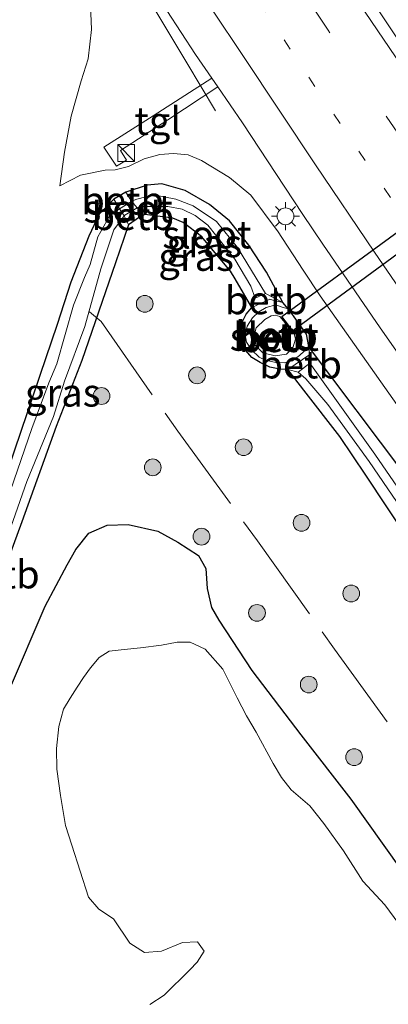
# Model space of a CAD drawing. Units: metres. Extents: x 200000 to 210000, y 374998 to 381253.
# Drawn here: x 206355 to 206387, y 375273 to 375361 of the extents above; entities that cross this region are included whole.
import ezdxf
from ezdxf.enums import TextEntityAlignment as Align

# ---------------------------------------------------------------- set-up
doc = ezdxf.new("R2010")
doc.units = ezdxf.units.M
for name, pattern in [('IE-TERREINAFSCHEIDING', [10, 8, -2]), ('VW-1-3_STREEP', [4, 1, -3]), ('VW-3-9_STREEP', [12, 3, -9])]:
    doc.linetypes.add(name, pattern=pattern)
doc.layers.get('0').update_dxf_attribs({"lineweight": 25})
for name, color, linetype, lineweight in [('B-ME-BV-GELEIDECONSTRUCTIE-GELEIDERAIL-L-B1', 213, 'BV-GELEIDERAIL', 18), ('B-ME-GR-BOOM-S-B1', 93, 'Continuous', 18), ('B-ME-GW-INSTEEKWATERGANG-L-B1', 10, 'Continuous', 25), ('B-ME-GW-KRUINLIJN-L-B1', 93, 'Continuous', 18), ('B-ME-GW-TEENLIJN-L-B1', 93, 'Continuous', 18), ('B-ME-IE-GRASLAND-GV-B6', 93, 'Continuous', 18), ('B-ME-IE-INRICHTINGSELEMENT-S-B1', 253, 'Continuous', 18), ('B-ME-IE-MEUBILAIR_WEGMEUBILAIR-LICHTMAST-S-B1', 8, 'Continuous', 18), ('B-ME-IE-TERREINAFSCHEIDING-RASTERHEKWERK-L-B1', 8, 'IE-TERREINAFSCHEIDING', 18), ('B-ME-KW-DUIKER-GV-B6', 10, 'Continuous', 25), ('B-ME-OB-BEKLEDING-GV-B6', 253, 'Continuous', 18), ('B-ME-OG-WATER-GV-B6', 153, 'Continuous', 18), ('B-ME-VH-VERH_SOORT-BETON-OVERIG-GV-B6', 8, 'IE-TERREINAFSCHEIDING-NATUURLIJK-HOUTWAL', 18), ('B-ME-VH-VERH_SOORT-BITUMEN-GV-B6', 8, 'IE-TERREINAFSCHEIDING-NATUURLIJK-HOUTWAL', 18), ('B-ME-VH-VERH_SOORT-TEGELS-GV-B6', 8, 'Continuous', 18), ('B-ME-VW-MARKERING-13STREEP-045-L-B1', 255, 'VW-1-3_STREEP', 18), ('B-ME-VW-MARKERING-39STREEP-015-L-B1', 255, 'VW-3-9_STREEP', 18), ('B-ME-VW-MARKERING-STREEP-015-L-B1', 7, 'Continuous', 18)]:
    doc.layers.add(name, color=color, linetype=linetype, lineweight=lineweight)
doc.styles.add('NLCS-ISO', font='NLCS-ISO.TTF')
doc.linetypes.add('BV-GELEIDERAIL', pattern='A,10,-3,[108,NLCS.SHX,S=1,R=0,X=0,Y=0],-3', length=16)
doc.linetypes.add('IE-TERREINAFSCHEIDING-NATUURLIJK-HOUTWAL', pattern='A,7,-1.5,[67,NLCS.SHX,S=0.75,R=45,X=0,Y=0],-1.5,7,-1.5,[70,NLCS.SHX,S=0.75,R=0,X=0,Y=0],-1.5', length=20)

# ---------------------------------------------------------------- blocks, each defined once
blk = doc.blocks.new('kast')
blk.add_line((-0.75, -0.75), (0.75, 0.75))
blk.add_lwpolyline([(-0.75, 0.75), (0.75, 0.75), (0.75, -0.75), (-0.75, -0.75)], close=True)
blk = doc.blocks.new('boom')
blk.add_hatch(color=256).paths.add_polyline_path([(-0.75, 0, 1), (0.75, 0, 1)])
blk.add_circle((0, 0), 0.75)
blk = doc.blocks.new('lantaarnpaal')
for p, q in [((-0.884, 0.884), (-0.53, 0.53)), ((0, 0.75), (0, 1.25)), ((0.53, 0.53), (0.884, 0.884)), ((-0.75, 0), (-1.25, 0)), ((0.75, 0), (1.25, 0)), ((-0.53, -0.53), (-0.884, -0.884)), ((0, -0.75), (0, -1.25)), ((0.53, -0.53), (0.884, -0.884))]:
    blk.add_line(p, q)
blk.add_circle((0, 0), 0.75)

msp = doc.modelspace()

# ---------------------------------------------------------------- linework, layer by layer
at = {"layer": 'B-ME-BV-GELEIDECONSTRUCTIE-GELEIDERAIL-L-B1'}
msp.add_polyline3d([(206372.022, 375353.363, 19.839), (206369.454, 375357.641, 20.108), (206365.695, 375363.943, 20.398), (206362.966, 375368.144, 20.452), (206359.44, 375373.653, 20.505), (206354.492, 375381.243, 20.441), (206338.566, 375408.174, 20.43), (206334.269, 375415.597, 20.43), (206328.747, 375425.444, 20.43), (206324.057, 375434.074, 20.538), (206319.539, 375442.483, 20.538), (206315.609, 375450.096, 20.495), (206310.742, 375459.572, 20.538), (206306.847, 375467.276, 20.505), (206301.937, 375477.492, 20.516), (206301.592, 375478.214, 20.512)], dxfattribs=at)
at = {"layer": 'B-ME-GW-INSTEEKWATERGANG-L-B1'}
for p, q in [((206375.278, 375335.769, 17.963), (206373.769, 375338.322, 18.039)), ((206378.513, 375335.636, 18.016), (206378.046, 375336.199, 18.016)), ((206359.537, 375314.124, 17.844), (206360.699, 375315.571, 17.844))]:
    msp.add_line(p, q, dxfattribs=at)
for points in [[(206378.046, 375336.199, 18.016), (206376.576, 375338.922, 18.097), (206374.989, 375341.34, 18.203), (206373.274, 375343.502, 18.196), (206371.492, 375344.985, 18.203), (206369.296, 375346.232, 18.207), (206367.21, 375346.809, 18.253), (206365.901, 375346.699, 18.267), (206363.989, 375346.071, 18.253), (206362.918, 375345.436, 18.317)], [(206362.918, 375345.436, 18.317), (206361.601, 375344.096, 18.317), (206360.689, 375342.147, 18.317), (206359.09, 375338.013, 18.313), (206357.856, 375334.233, 18.302), (206356.317, 375329.676, 18.309), (206352.878, 375319.568, 18.27), (206349.074, 375309.233, 18.256), (206345.271, 375298.131, 18.164), (206341.263, 375286.526, 18.136), (206336.744, 375274.282, 18.157), (206332.93, 375264.124, 18.214), (206328.696, 375252.5, 18.231), (206324.245, 375240.423, 18.235), (206320.55, 375229.803, 18.302), (206316.315, 375218.306, 18.316), (206312.238, 375207.046, 18.313)], [(206373.769, 375338.322, 18.039), (206373.362, 375339.01, 18.059), (206370.769, 375342.124, 18.102), (206369.117, 375343.349, 18.167), (206368.21, 375343.745, 18.221), (206365.696, 375344.068, 18.102), (206365.423, 375343.937, 18.078)], [(206365.423, 375343.937, 18.078), (206365.216, 375343.838, 18.059), (206364.235, 375343.168, 18.102)], [(206364.235, 375343.168, 18.102), (206363.067, 375339.742, 18.242), (206360.075, 375331.012, 18.145), (206357.759, 375325.107, 18.027), (206354.679, 375316.589, 18.038), (206353.132, 375312.353, 18.011)], [(206378.487, 375330.224, 17.955), (206377.787, 375330.244, 17.955), (206376.874, 375330.422, 17.955), (206376.003, 375330.84, 17.955), (206375.262, 375331.287, 17.955), (206374.537, 375332.147, 17.945), (206374.142, 375332.999, 17.912), (206374.222, 375333.795, 17.912), (206374.416, 375334.452, 17.923), (206374.749, 375335.154, 17.923), (206375.278, 375335.769, 17.963)], [(206378.513, 375335.636, 18.016), (206380.123, 375333.368, 18.016), (206380.342, 375332.272, 18.016), (206380.349, 375332.204, 18.01)], [(206437.917, 375246.398, 18.14), (206437.23, 375247.67, 18.244), (206435.887, 375249.981, 18.249), (206433.875, 375253.362, 18.226), (206430.228, 375258.513, 18.233), (206426.413, 375264.243, 18.219), (206421.849, 375271.281, 18.268), (206417.049, 375278.476, 18.158), (206412.366, 375285.721, 18.162), (206406.935, 375293.761, 18.155), (206401.601, 375301.949, 18.148), (206397.895, 375307.778, 18.194), (206392.098, 375316.487, 18.204), (206388.944, 375320.841, 18.261), (206380.342, 375332.272, 18.016)], [(206434.763, 375246.053, 18.131), (206430.823, 375252.261, 18.092), (206426.978, 375257.972, 18.102), (206419.794, 375269.028, 18.113), (206414.53, 375276.751, 18.07), (206408.276, 375285.971, 18.049), (206402.648, 375294.772, 18.059), (206396.598, 375304.419, 18.049), (206391.21, 375312.087, 18.07), (206385.475, 375320.755, 18.059), (206383.154, 375324.23, 18.006), (206379.937, 375328.363, 18.016), (206379.129, 375329.409, 17.995), (206378.487, 375330.224, 17.955)], [(206360.699, 375315.571, 17.844), (206362.321, 375316.303, 17.78), (206364.22, 375316.347, 17.737), (206366.849, 375315.751, 17.64), (206368.652, 375314.764, 17.629), (206370.486, 375313.58, 17.651), (206371.155, 375312.421, 17.715), (206371.269, 375310.633, 17.823), (206371.648, 375308.946, 17.834), (206372.326, 375307.79, 17.81)], [(206350.243, 375283.845, 17.869), (206350.134, 375285.732, 17.801), (206350.15, 375288.64, 17.78), (206350.87, 375291.993, 17.748), (206352.378, 375296.763, 17.737), (206353.581, 375301.614, 17.672), (206356.796, 375309.044, 17.705), (206358.761, 375312.744, 17.844), (206359.537, 375314.124, 17.844)], [(206372.326, 375307.79, 17.81), (206375.278, 375303.303, 17.866), (206379.651, 375297.548, 17.844), (206384.133, 375291.79, 17.866), (206390.026, 375283.512, 17.844), (206393.772, 375279.089, 17.801), (206397.614, 375273.937, 17.834), (206402.4, 375267.675, 17.844), (206408.116, 375260.734, 17.823), (206411.891, 375255.759, 17.844), (206416.918, 375248.787, 17.855), (206420.787, 375243.15, 17.834), (206423.574, 375238.689, 17.78), (206425.925, 375235.685, 17.705), (206427.49, 375234.604, 17.651), (206429.053, 375233.591, 17.533)]]:
    msp.add_polyline3d(points, dxfattribs=at)
at = {"layer": 'B-ME-GW-KRUINLIJN-L-B1'}
msp.add_line((206377.561, 375342.612, 19.843), (206379.872, 375339.1, 19.772), dxfattribs=at)
for points in [[(206358.099, 375346.632, 20.145), (206359.93, 375347.588, 19.941), (206362.159, 375348.047, 19.833), (206363.04, 375348.068, 19.79), (206364.229, 375348.361, 19.758), (206365.653, 375349.063, 19.769), (206367.054, 375349.445, 19.801), (206368.263, 375349.525, 19.844), (206369.571, 375349.41, 19.822), (206370.762, 375348.9, 19.812), (206373.282, 375347.392, 19.801), (206375.167, 375345.797, 19.812), (206377.537, 375342.647, 19.844), (206377.561, 375342.612, 19.843)], [(206379.872, 375339.1, 19.772), (206381.385, 375336.801, 19.726), (206388.256, 375327.079, 19.758), (206395.418, 375316.972, 19.769), (206400.264, 375309.714, 19.844), (206406.655, 375300.252, 19.736), (206414.836, 375287.851, 19.747), (206422.086, 375276.865, 19.79), (206427.191, 375269.115, 19.913)]]:
    msp.add_polyline3d(points, dxfattribs=at)
at = {"layer": 'B-ME-GW-TEENLIJN-L-B1'}
msp.add_polyline3d([(206357.347, 375371.99, 19.715), (206359.038, 375368.892, 19.812), (206360.012, 375366.492, 19.844), (206360.816, 375363.577, 20.102), (206360.921, 375360.615, 20.145), (206360.622, 375357.998, 20.252), (206360.016, 375356.021, 20.306), (206359.097, 375352.883, 20.317), (206358.524, 375349.659, 20.188), (206358.099, 375346.632, 20.145)], dxfattribs=at)
at = {"layer": 'B-ME-IE-GRASLAND-GV-B6'}
for points in [[(206360.816, 375363.577, 20.102), (206360.921, 375360.615, 20.145), (206360.622, 375357.998, 20.252), (206360.016, 375356.021, 20.306), (206359.097, 375352.883, 20.317), (206358.524, 375349.659, 20.188), (206358.099, 375346.632, 20.145)], [(206388.256, 375327.079, 19.758), (206381.385, 375336.801, 19.726), (206379.872, 375339.1, 19.772), (206377.561, 375342.612, 19.843), (206377.537, 375342.647, 19.844), (206375.167, 375345.797, 19.812), (206373.282, 375347.392, 19.801), (206370.762, 375348.9, 19.812), (206369.571, 375349.41, 19.822), (206368.263, 375349.525, 19.844), (206367.054, 375349.445, 19.801), (206365.653, 375349.063, 19.769), (206364.229, 375348.361, 19.758), (206363.04, 375348.068, 19.79), (206362.159, 375348.047, 19.833), (206359.93, 375347.588, 19.941), (206358.099, 375346.632, 20.145), (206358.524, 375349.659, 20.188), (206359.097, 375352.883, 20.317), (206360.016, 375356.021, 20.306), (206360.622, 375357.998, 20.252), (206360.921, 375360.615, 20.145), (206360.816, 375363.577, 20.102)], [(206366.388, 375364.315, 19.764), (206370.227, 375358.385, 19.775), (206371.689, 375356.259, 19.775)], [(206371.689, 375356.259, 19.775), (206366.445, 375352.891, 19.85), (206362.026, 375350.099, 19.84), (206363.172, 375348.393, 19.818), (206364.047, 375348.93, 19.775), (206363.51, 375349.805, 19.829), (206367.747, 375352.555, 19.818), (206372.215, 375355.494, 19.775), (206374.436, 375352.266, 19.775), (206378.234, 375346.518, 19.797), (206379.846, 375344.093, 19.786), (206381.609, 375341.439, 19.775), (206386.743, 375333.931, 19.775), (206390.808, 375328.148, 19.775)], [(206358.099, 375346.632, 20.145), (206359.93, 375347.588, 19.941), (206362.159, 375348.047, 19.833), (206363.04, 375348.068, 19.79), (206364.229, 375348.361, 19.758), (206365.653, 375349.063, 19.769), (206367.054, 375349.445, 19.801), (206368.263, 375349.525, 19.844), (206369.571, 375349.41, 19.822), (206370.762, 375348.9, 19.812), (206373.282, 375347.392, 19.801), (206375.167, 375345.797, 19.812), (206377.537, 375342.647, 19.844), (206377.561, 375342.612, 19.843), (206379.872, 375339.1, 19.772), (206381.385, 375336.801, 19.726), (206388.256, 375327.079, 19.758)], [(206388.944, 375320.841, 18.261), (206380.342, 375332.272, 18.016), (206380.123, 375333.368, 18.016), (206378.513, 375335.636, 18.016), (206378.046, 375336.199, 18.016), (206376.576, 375338.922, 18.097), (206374.989, 375341.34, 18.203), (206373.274, 375343.502, 18.196), (206371.492, 375344.985, 18.203), (206369.296, 375346.232, 18.207), (206367.21, 375346.809, 18.253), (206365.901, 375346.699, 18.267), (206363.989, 375346.071, 18.253), (206362.918, 375345.436, 18.317), (206361.601, 375344.096, 18.317), (206360.689, 375342.147, 18.317), (206359.09, 375338.013, 18.313), (206357.856, 375334.233, 18.302), (206356.317, 375329.676, 18.309), (206352.878, 375319.568, 18.27)], [(206378.046, 375336.199, 18.016), (206376.497, 375337.024, 17.608), (206373.995, 375341.127, 17.619), (206372.098, 375343.442, 17.619), (206370.025, 375344.845, 17.619), (206368.461, 375345.435, 17.619), (206366.488, 375345.838, 17.662), (206364.994, 375345.449, 17.694), (206364.51, 375345.261, 17.673), (206363.989, 375346.071, 18.253), (206365.901, 375346.699, 18.267), (206367.21, 375346.809, 18.253), (206369.296, 375346.232, 18.207), (206371.492, 375344.985, 18.203), (206373.274, 375343.502, 18.196), (206374.989, 375341.34, 18.203), (206376.576, 375338.922, 18.097), (206378.046, 375336.199, 18.016)], [(206312.238, 375207.046, 18.313), (206316.315, 375218.306, 18.316), (206320.55, 375229.803, 18.302), (206324.245, 375240.423, 18.235), (206328.696, 375252.5, 18.231), (206332.93, 375264.124, 18.214), (206336.744, 375274.282, 18.157), (206341.263, 375286.526, 18.136), (206345.271, 375298.131, 18.164), (206349.074, 375309.233, 18.256), (206352.878, 375319.568, 18.27), (206356.317, 375329.676, 18.309), (206357.856, 375334.233, 18.302), (206359.09, 375338.013, 18.313), (206360.689, 375342.147, 18.317), (206361.601, 375344.096, 18.317), (206362.918, 375345.436, 18.317), (206363.424, 375344.581, 17.672)], [(206363.424, 375344.581, 17.672), (206363.417, 375344.577, 17.672), (206362.554, 375343.988, 17.672), (206361.497, 375342.073, 17.672), (206360.808, 375339.614, 17.672), (206360.308, 375338.439, 17.672), (206359.321, 375335.967, 17.662), (206357.825, 375330.723, 17.629), (206357.102, 375329.02, 17.651), (206355.589, 375324.944, 17.586), (206353.032, 375317.498, 17.565), (206351.315, 375312.986, 17.558), (206350.778, 375313.275, 17.944), (206350.296, 375312.021, 17.976), (206350.889, 375311.868, 17.557), (206350.218, 375310.104, 17.554), (206348.003, 375303.198, 17.554), (206346.574, 375299.114, 17.576), (206343.49, 375290.977, 17.533), (206340.306, 375281.768, 17.522), (206337.392, 375273.301, 17.5)], [(206353.132, 375312.353, 18.011), (206354.679, 375316.589, 18.038), (206357.759, 375325.107, 18.027), (206360.075, 375331.012, 18.145), (206363.067, 375339.742, 18.242), (206364.235, 375343.168, 18.102), (206365.216, 375343.838, 18.059), (206365.423, 375343.937, 18.078), (206365.696, 375344.068, 18.102), (206368.21, 375343.745, 18.221), (206369.117, 375343.349, 18.167), (206370.769, 375342.124, 18.102), (206373.362, 375339.01, 18.059), (206373.769, 375338.322, 18.039), (206375.278, 375335.769, 17.963), (206374.749, 375335.154, 17.923), (206374.416, 375334.452, 17.923), (206374.222, 375333.795, 17.912), (206374.142, 375332.999, 17.912), (206374.537, 375332.147, 17.945), (206375.262, 375331.287, 17.955), (206376.003, 375330.84, 17.955), (206376.874, 375330.422, 17.955), (206377.787, 375330.244, 17.955), (206378.487, 375330.224, 17.955), (206379.129, 375329.409, 17.995), (206379.937, 375328.363, 18.016), (206383.154, 375324.23, 18.006), (206385.475, 375320.755, 18.059), (206391.21, 375312.087, 18.07)], [(206375.557, 375336.595, 17.533), (206375.278, 375335.769, 17.963), (206373.769, 375338.322, 18.039), (206373.362, 375339.01, 18.059), (206370.769, 375342.124, 18.102), (206369.117, 375343.349, 18.167), (206368.21, 375343.745, 18.221), (206365.696, 375344.068, 18.102), (206365.423, 375343.937, 18.078), (206365.017, 375344.678, 17.597), (206365.234, 375344.807, 17.597), (206367.745, 375344.797, 17.619), (206369.024, 375344.566, 17.629), (206370.191, 375343.982, 17.619), (206371.339, 375343.122, 17.619), (206373.737, 375340.087, 17.608), (206375.192, 375337.673, 17.565), (206375.557, 375336.595, 17.533)], [(206364.235, 375343.168, 18.102), (206363.067, 375339.742, 18.242), (206360.075, 375331.012, 18.145), (206357.759, 375325.107, 18.027), (206354.679, 375316.589, 18.038), (206353.132, 375312.353, 18.011), (206352.472, 375312.618, 17.5), (206355.151, 375320.21, 17.5), (206357.532, 375326.007, 17.543), (206358.523, 375329.189, 17.49), (206360.321, 375334.064, 17.5), (206361.767, 375339.229, 17.522), (206362.923, 375342.707, 17.576), (206363.856, 375343.948, 17.596), (206364.235, 375343.168, 18.102)], [(206392.685, 375313.318, 17.613), (206386.282, 375322.654, 17.602), (206380.46, 375330.798, 17.645), (206380.469, 375331.55, 17.989), (206380.349, 375332.204, 18.01), (206380.342, 375332.272, 18.016), (206388.944, 375320.841, 18.261)], [(206391.21, 375312.087, 18.07), (206385.475, 375320.755, 18.059), (206383.154, 375324.23, 18.006), (206379.937, 375328.363, 18.016), (206379.129, 375329.409, 17.995), (206378.487, 375330.224, 17.955), (206379.414, 375329.99, 17.58)], [(206379.414, 375329.99, 17.58), (206380.106, 375329.396, 17.57), (206382.071, 375327.082, 17.527), (206385.765, 375321.979, 17.57), (206393.212, 375311.09, 17.548)], [(206352.654, 375271.394, 17.995), (206351.552, 375275.033, 17.952), (206350.826, 375279.302, 17.93), (206350.343, 375282.125, 17.93), (206350.243, 375283.845, 17.869), (206350.134, 375285.732, 17.801), (206350.15, 375288.64, 17.78), (206350.87, 375291.993, 17.748), (206352.378, 375296.763, 17.737), (206353.581, 375301.614, 17.672), (206356.796, 375309.044, 17.705), (206358.761, 375312.744, 17.844), (206359.537, 375314.124, 17.844), (206360.699, 375315.571, 17.844), (206362.321, 375316.303, 17.78), (206364.22, 375316.347, 17.737), (206366.849, 375315.751, 17.64), (206368.652, 375314.764, 17.629), (206370.486, 375313.58, 17.651), (206371.155, 375312.421, 17.715), (206371.269, 375310.633, 17.823), (206371.648, 375308.946, 17.834), (206372.326, 375307.79, 17.81)], [(206390.026, 375283.512, 17.844), (206384.133, 375291.79, 17.866), (206379.651, 375297.548, 17.844), (206375.278, 375303.303, 17.866), (206372.326, 375307.79, 17.81), (206371.648, 375308.946, 17.834), (206371.269, 375310.633, 17.823), (206371.155, 375312.421, 17.715), (206370.486, 375313.58, 17.651), (206368.652, 375314.764, 17.629), (206366.849, 375315.751, 17.64), (206364.22, 375316.347, 17.737), (206362.321, 375316.303, 17.78), (206360.699, 375315.571, 17.844), (206359.537, 375314.124, 17.844), (206358.761, 375312.744, 17.844), (206356.796, 375309.044, 17.705), (206353.581, 375301.614, 17.672)], [(206372.326, 375307.79, 17.81), (206375.278, 375303.303, 17.866), (206379.651, 375297.548, 17.844), (206384.133, 375291.79, 17.866), (206390.026, 375283.512, 17.844), (206393.772, 375279.089, 17.801), (206397.614, 375273.937, 17.834), (206402.4, 375267.675, 17.844), (206408.116, 375260.734, 17.823), (206411.891, 375255.759, 17.844), (206416.918, 375248.787, 17.855), (206420.787, 375243.15, 17.834), (206423.574, 375238.689, 17.78), (206425.925, 375235.685, 17.705), (206427.49, 375234.604, 17.651), (206429.053, 375233.591, 17.533), (206432.404, 375230.933, 17.64), (206436.649, 375225.259, 17.651), (206442.042, 375217.632, 17.597), (206446.671, 375210.244, 17.64)], [(206389.764, 375278.844, 17.264), (206387.176, 375282.355, 17.264), (206385.201, 375284.475, 17.264), (206383.462, 375287.181, 17.264), (206381.704, 375289.609, 17.264), (206380.471, 375291.214, 17.264), (206378.804, 375292.627, 17.264), (206377.928, 375293.739, 17.264), (206377.183, 375294.99, 17.264), (206375.667, 375297.8, 17.264), (206374.808, 375299.257, 17.264), (206373.946, 375300.85, 17.264), (206372.676, 375303.415, 17.264), (206371.099, 375305.216, 17.264), (206369.749, 375305.827, 17.264), (206368.6, 375305.842, 17.264), (206367.202, 375305.569, 17.264), (206365.308, 375305.322, 17.264), (206363.839, 375305.183, 17.264), (206362.521, 375305.037, 17.264), (206361.6, 375304.463, 17.264), (206360.839, 375303.542, 17.264), (206360.217, 375302.666, 17.264), (206359.647, 375301.802, 17.264), (206359.007, 375300.827, 17.264), (206358.434, 375299.853, 17.264), (206357.996, 375298.282, 17.264), (206357.791, 375296.34, 17.264), (206357.823, 375294.493, 17.264), (206358.15, 375292.126, 17.264), (206358.604, 375289.432, 17.264), (206359.171, 375287.691, 17.264), (206360.653, 375283.033, 17.264), (206361.591, 375281.948, 17.264), (206362.885, 375281.106, 17.264), (206364.345, 375278.911, 17.264), (206365.659, 375278.101, 17.264), (206367.201, 375278.215, 17.264), (206369.063, 375278.974, 17.264), (206370.397, 375279.042, 17.264), (206370.997, 375278.194, 17.264), (206370.382, 375277.225, 17.264), (206369.73, 375276.546, 17.264), (206367.434, 375274.259, 17.264), (206366.148, 375273.425, 17.264)]]:
    msp.add_polyline3d(points, dxfattribs=at)
at = {"layer": 'B-ME-IE-TERREINAFSCHEIDING-RASTERHEKWERK-L-B1'}
msp.add_polyline3d([(206360.749, 375335.377, 18.114), (206361.777, 375334.497, 18.236), (206368.651, 375324.69, 18.173), (206375.781, 375314.899, 18.222), (206382.677, 375305.202, 18.114), (206389.763, 375295.427, 18.143), (206396.664, 375285.589, 18.12), (206403.976, 375275.541, 18.095), (206411.161, 375265.609, 18.063), (206418.324, 375255.931, 18.063), (206425.54, 375245.948, 18.069), (206432.681, 375236.289, 18.029), (206439.974, 375226.589, 17.99), (206447.065, 375216.912, 18.03), (206448.712, 375214.67, 18.054)], dxfattribs=at)
at = {"layer": 'B-ME-KW-DUIKER-GV-B6'}
msp.add_polyline3d([(206377.954, 375334.948, 17.264), (206416.498, 375363.108, 17.21), (206417.397, 375361.896, 17.21), (206378.95, 375333.672, 17.264), (206377.954, 375334.948, 17.264)], dxfattribs=at)
at = {"layer": 'B-ME-OB-BEKLEDING-GV-B6'}
for points in [[(206364.51, 375345.261, 17.673), (206364.492, 375345.254, 17.672), (206363.424, 375344.581, 17.672), (206362.918, 375345.436, 18.317), (206363.989, 375346.071, 18.253), (206364.51, 375345.261, 17.673)], [(206365.423, 375343.937, 18.078), (206365.216, 375343.838, 18.059), (206364.235, 375343.168, 18.102), (206363.856, 375343.948, 17.596), (206363.91, 375344.019, 17.597), (206365.017, 375344.678, 17.597), (206365.423, 375343.937, 18.078)], [(206378.046, 375336.199, 18.016), (206377.163, 375336.424, 17.995), (206376.885, 375336.511, 18.006), (206375.278, 375335.769, 17.963), (206375.557, 375336.595, 17.533), (206376.497, 375337.024, 17.608), (206378.046, 375336.199, 18.016)], [(206378.513, 375335.636, 18.016), (206380.123, 375333.368, 18.016), (206380.342, 375332.272, 18.016), (206380.349, 375332.204, 18.01), (206379.521, 375331.46, 17.967), (206378.916, 375330.997, 17.946), (206378.152, 375330.812, 17.946), (206377.411, 375330.836, 17.924), (206376.492, 375331.039, 17.903), (206375.912, 375331.318, 17.903), (206375.244, 375331.987, 17.86), (206374.805, 375332.665, 17.903), (206374.685, 375333.32, 17.914), (206374.866, 375334.097, 17.914), (206375.329, 375334.828, 17.924), (206375.901, 375335.379, 17.914), (206376.565, 375335.76, 17.946), (206377.411, 375336.004, 18.01), (206377.974, 375335.803, 18), (206378.513, 375335.636, 18.016)], [(206379.044, 375333.452, 17.264), (206377.767, 375334.952, 17.264), (206377.346, 375335.062, 17.264), (206376.987, 375335.022, 17.264), (206376.437, 375334.68, 17.264), (206375.65, 375333.931, 17.264), (206375.472, 375333.264, 17.264), (206375.47, 375332.486, 17.264), (206376.255, 375331.722, 17.264), (206377.352, 375331.45, 17.264), (206378.372, 375331.583, 17.264), (206378.938, 375332.16, 17.264), (206379.176, 375332.922, 17.264), (206379.044, 375333.452, 17.264)], [(206380.46, 375330.798, 17.645), (206379.414, 375329.99, 17.58), (206378.487, 375330.224, 17.955), (206380.469, 375331.55, 17.989), (206380.46, 375330.798, 17.645)]]:
    msp.add_polyline3d(points, dxfattribs=at)
at = {"layer": 'B-ME-OG-WATER-GV-B6'}
for points in [[(206376.497, 375337.024, 17.608), (206375.557, 375336.595, 17.533), (206375.192, 375337.673, 17.565), (206373.737, 375340.087, 17.608), (206371.339, 375343.122, 17.619), (206370.191, 375343.982, 17.619), (206369.024, 375344.566, 17.629), (206367.745, 375344.797, 17.619), (206365.234, 375344.807, 17.597), (206365.017, 375344.678, 17.597), (206364.51, 375345.261, 17.673), (206364.994, 375345.449, 17.694), (206366.488, 375345.838, 17.662), (206368.461, 375345.435, 17.619), (206370.025, 375344.845, 17.619), (206372.098, 375343.442, 17.619), (206373.995, 375341.127, 17.619), (206376.497, 375337.024, 17.608)], [(206365.017, 375344.678, 17.597), (206363.91, 375344.019, 17.597), (206363.856, 375343.948, 17.596), (206363.424, 375344.581, 17.672), (206364.492, 375345.254, 17.672), (206364.51, 375345.261, 17.673), (206365.017, 375344.678, 17.597)], [(206337.392, 375273.301, 17.5), (206340.306, 375281.768, 17.522), (206343.49, 375290.977, 17.533), (206346.574, 375299.114, 17.576), (206348.003, 375303.198, 17.554), (206350.218, 375310.104, 17.554), (206350.889, 375311.868, 17.557), (206351.315, 375312.986, 17.558), (206353.032, 375317.498, 17.565), (206355.589, 375324.944, 17.586), (206357.102, 375329.02, 17.651), (206357.825, 375330.723, 17.629), (206359.321, 375335.967, 17.662), (206360.308, 375338.439, 17.672), (206360.808, 375339.614, 17.672), (206361.497, 375342.073, 17.672), (206362.554, 375343.988, 17.672), (206363.417, 375344.577, 17.672), (206363.424, 375344.581, 17.672), (206363.856, 375343.948, 17.596)], [(206363.856, 375343.948, 17.596), (206362.923, 375342.707, 17.576), (206361.767, 375339.229, 17.522), (206360.321, 375334.064, 17.5), (206358.523, 375329.189, 17.49), (206357.532, 375326.007, 17.543), (206355.151, 375320.21, 17.5), (206352.472, 375312.618, 17.5), (206352.1, 375311.562, 17.5), (206352.057, 375311.447, 17.5), (206349.977, 375305.891, 17.5), (206347.919, 375299.443, 17.543), (206345.227, 375292.171, 17.511), (206342.222, 375283.561, 17.5), (206338.447, 375273.033, 17.554), (206336.739, 375267.7, 17.543), (206334.065, 375261.019, 17.576), (206331.121, 375252.927, 17.554), (206328.135, 375245.085, 17.554), (206324.277, 375234.32, 17.533), (206321.856, 375227.055, 17.576), (206319.336, 375220.053, 17.533), (206317.264, 375214.216, 17.608)], [(206379.044, 375333.452, 17.264), (206379.176, 375332.922, 17.264), (206378.938, 375332.16, 17.264), (206378.372, 375331.583, 17.264), (206377.352, 375331.45, 17.264), (206376.255, 375331.722, 17.264), (206375.47, 375332.486, 17.264), (206375.472, 375333.264, 17.264), (206375.65, 375333.931, 17.264), (206376.437, 375334.68, 17.264), (206376.987, 375335.022, 17.264), (206377.346, 375335.062, 17.264), (206377.767, 375334.952, 17.264), (206379.044, 375333.452, 17.264)], [(206393.212, 375311.09, 17.548), (206385.765, 375321.979, 17.57), (206382.071, 375327.082, 17.527), (206380.106, 375329.396, 17.57), (206379.414, 375329.99, 17.58), (206380.46, 375330.798, 17.645), (206386.282, 375322.654, 17.602), (206392.685, 375313.318, 17.613)], [(206366.148, 375273.425, 17.264), (206367.434, 375274.259, 17.264), (206369.73, 375276.546, 17.264), (206370.382, 375277.225, 17.264), (206370.997, 375278.194, 17.264), (206370.397, 375279.042, 17.264), (206369.063, 375278.974, 17.264), (206367.201, 375278.215, 17.264), (206365.659, 375278.101, 17.264), (206364.345, 375278.911, 17.264), (206362.885, 375281.106, 17.264), (206361.591, 375281.948, 17.264), (206360.653, 375283.033, 17.264), (206359.171, 375287.691, 17.264), (206358.604, 375289.432, 17.264), (206358.15, 375292.126, 17.264), (206357.823, 375294.493, 17.264), (206357.791, 375296.34, 17.264), (206357.996, 375298.282, 17.264), (206358.434, 375299.853, 17.264), (206359.007, 375300.827, 17.264), (206359.647, 375301.802, 17.264), (206360.217, 375302.666, 17.264), (206360.839, 375303.542, 17.264), (206361.6, 375304.463, 17.264), (206362.521, 375305.037, 17.264), (206363.839, 375305.183, 17.264), (206365.308, 375305.322, 17.264), (206367.202, 375305.569, 17.264), (206368.6, 375305.842, 17.264), (206369.749, 375305.827, 17.264), (206371.099, 375305.216, 17.264), (206372.676, 375303.415, 17.264), (206373.946, 375300.85, 17.264), (206374.808, 375299.257, 17.264), (206375.667, 375297.8, 17.264), (206377.183, 375294.99, 17.264), (206377.928, 375293.739, 17.264), (206378.804, 375292.627, 17.264), (206380.471, 375291.214, 17.264), (206381.704, 375289.609, 17.264), (206383.462, 375287.181, 17.264), (206385.201, 375284.475, 17.264), (206387.176, 375282.355, 17.264), (206389.764, 375278.844, 17.264)]]:
    msp.add_polyline3d(points, dxfattribs=at)
at = {"layer": 'B-ME-VH-VERH_SOORT-BETON-OVERIG-GV-B6'}
for points in [[(206530.658, 375191.169, 18.957), (206519.64, 375201.87, 18.946), (206511.122, 375210.364, 19.011), (206502.087, 375219.519, 19.032), (206493.056, 375228.961, 19.011), (206482.478, 375240.252, 19.021), (206472.424, 375251.278, 19.043), (206464.307, 375260.652, 19.054), (206454.658, 375271.756, 19.097), (206446.889, 375281.044, 19.086), (206438.02, 375292.009, 19.107), (206429.963, 375302.215, 19.097), (206421.732, 375312.955, 19.14), (206412.042, 375325.822, 19.14), (206403.608, 375337.648, 19.129), (206397.694, 375346.139, 19.14), (206388.672, 375359.251, 19.118), (206381.343, 375370.221, 19.15), (206373.171, 375383.128, 19.129), (206366.633, 375393.552, 19.107), (206362.151, 375400.892, 19.107), (206343.225, 375433.777, 19.107), (206338.117, 375443.117, 19.097), (206331.009, 375456.509, 19.107)], [(206378.046, 375336.199, 18.016), (206378.513, 375335.636, 18.016), (206377.974, 375335.803, 18), (206377.411, 375336.004, 18.01), (206376.565, 375335.76, 17.946), (206375.901, 375335.379, 17.914), (206375.329, 375334.828, 17.924), (206374.866, 375334.097, 17.914), (206374.685, 375333.32, 17.914), (206374.805, 375332.665, 17.903), (206375.244, 375331.987, 17.86), (206375.912, 375331.318, 17.903), (206376.492, 375331.039, 17.903), (206377.411, 375330.836, 17.924), (206378.152, 375330.812, 17.946), (206378.916, 375330.997, 17.946), (206379.521, 375331.46, 17.967), (206380.349, 375332.204, 18.01), (206380.469, 375331.55, 17.989), (206378.487, 375330.224, 17.955), (206377.787, 375330.244, 17.955), (206376.874, 375330.422, 17.955), (206376.003, 375330.84, 17.955), (206375.262, 375331.287, 17.955), (206374.537, 375332.147, 17.945), (206374.142, 375332.999, 17.912), (206374.222, 375333.795, 17.912), (206374.416, 375334.452, 17.923), (206374.749, 375335.154, 17.923), (206375.278, 375335.769, 17.963), (206376.885, 375336.511, 18.006), (206377.163, 375336.424, 17.995), (206378.046, 375336.199, 18.016)]]:
    msp.add_polyline3d(points, dxfattribs=at)
at = {"layer": 'B-ME-VH-VERH_SOORT-BITUMEN-GV-B6'}
for points in [[(206331.009, 375456.509, 19.107), (206338.117, 375443.117, 19.097), (206343.225, 375433.777, 19.107), (206362.151, 375400.892, 19.107), (206366.633, 375393.552, 19.107), (206373.171, 375383.128, 19.129), (206381.343, 375370.221, 19.15), (206388.672, 375359.251, 19.118), (206397.694, 375346.139, 19.14), (206403.608, 375337.648, 19.129), (206412.042, 375325.822, 19.14), (206421.732, 375312.955, 19.14), (206429.963, 375302.215, 19.097), (206438.02, 375292.009, 19.107), (206446.889, 375281.044, 19.086), (206454.658, 375271.756, 19.097), (206464.307, 375260.652, 19.054), (206472.424, 375251.278, 19.043), (206482.478, 375240.252, 19.021), (206493.056, 375228.961, 19.011), (206502.087, 375219.519, 19.032), (206511.122, 375210.364, 19.011), (206519.64, 375201.87, 18.946), (206530.658, 375191.169, 18.957)], [(206390.808, 375328.148, 19.775), (206386.743, 375333.931, 19.775), (206381.609, 375341.439, 19.775), (206379.846, 375344.093, 19.786), (206378.234, 375346.518, 19.797), (206374.436, 375352.266, 19.775), (206372.215, 375355.494, 19.775), (206371.689, 375356.259, 19.775), (206370.227, 375358.385, 19.775), (206366.388, 375364.315, 19.764), (206360.356, 375373.532, 19.711), (206360.288, 375373.637, 19.711), (206355.774, 375380.997, 19.786), (206341.825, 375404.283, 19.71), (206338.031, 375410.616, 19.689), (206333.755, 375418.07, 19.689), (206329.818, 375425.287, 19.721), (206325.883, 375432.435, 19.668), (206319.915, 375443.478, 19.754), (206314.258, 375454.414, 19.689)]]:
    msp.add_polyline3d(points, dxfattribs=at)
at = {"layer": 'B-ME-VH-VERH_SOORT-TEGELS-GV-B6'}
msp.add_polyline3d([(206372.215, 375355.494, 19.775), (206367.747, 375352.555, 19.818), (206363.51, 375349.805, 19.829), (206364.047, 375348.93, 19.775), (206363.172, 375348.393, 19.818), (206362.026, 375350.099, 19.84), (206366.445, 375352.891, 19.85), (206371.689, 375356.259, 19.775), (206372.215, 375355.494, 19.775)], dxfattribs=at)
at = {"layer": 'B-ME-VW-MARKERING-13STREEP-045-L-B1'}
msp.add_polyline3d([(206413.358, 375309.959, 19.624), (206406.395, 375319.177, 19.584), (206399.352, 375328.875, 19.519), (206389.92, 375342.29, 19.498), (206380.911, 375355.528, 19.498), (206371.87, 375369.209, 19.498), (206365.198, 375379.562, 19.498), (206358.948, 375389.737, 19.498), (206340.187, 375421.582, 19.487), (206334.022, 375432.594, 19.487), (206328.311, 375443.163, 19.476), (206320.757, 375457.75, 19.444), (206315.299, 375468.648, 19.476), (206311.001, 375477.466, 19.463)], dxfattribs=at)
at = {"layer": 'B-ME-VW-MARKERING-39STREEP-015-L-B1'}
msp.add_polyline3d([(206504.489, 375210.201, 19.254), (206496.298, 375218.509, 19.276), (206488.171, 375227.022, 19.297), (206479.786, 375236.077, 19.211), (206471.514, 375245.172, 19.286), (206463.626, 375253.957, 19.308), (206456.084, 375262.656, 19.297), (206448.409, 375271.706, 19.329), (206440.286, 375281.598, 19.319), (206432.966, 375290.646, 19.34), (206425.173, 375300.707, 19.34), (206417.325, 375310.892, 19.351), (206409.829, 375320.787, 19.362), (206402.605, 375330.866, 19.362), (206395.8, 375340.412, 19.319), (206388.98, 375350.391, 19.319), (206382.088, 375360.572, 19.351), (206375.829, 375369.995, 19.362), (206368.45, 375381.553, 19.319), (206362.034, 375391.923, 19.308), (206341.898, 375426.485, 19.28), (206338.975, 375431.504, 19.276), (206331.886, 375444.504, 19.276), (206326.102, 375455.52, 19.297)], dxfattribs=at)
at = {"layer": 'B-ME-VW-MARKERING-STREEP-015-L-B1'}
for points in [[(206532.718, 375187.695, 18.898), (206521.824, 375198.206, 18.941), (206510.434, 375209.41, 19.006), (206499.576, 375220.433, 19.027), (206489.078, 375231.428, 19.092), (206477.682, 375243.816, 19.146), (206466.856, 375255.91, 19.07), (206455.021, 375269.646, 19.135), (206444.222, 375282.591, 19.178), (206433.007, 375296.603, 19.199), (206423.067, 375309.427, 19.178), (206412.991, 375322.739, 19.156), (206403.438, 375335.964, 19.178), (206393.739, 375349.906, 19.156), (206383.721, 375364.718, 19.178), (206374.443, 375378.972, 19.199), (206366.971, 375390.946, 19.189), (206362.051, 375398.897, 19.167), (206344.938, 375428.384, 19.135), (206339.217, 375438.692, 19.146), (206332.944, 375450.307, 19.146)], [(206392.664, 375331.362, 19.722), (206386.255, 375340.724, 19.7), (206380.973, 375348.525, 19.679), (206374.537, 375358.195, 19.679), (206368.852, 375366.696, 19.7), (206363.803, 375374.618, 19.722), (206358.741, 375382.66, 19.7), (206338.45, 375416.766, 19.679), (206332.859, 375426.68, 19.679), (206327.659, 375436.122, 19.625), (206321.5, 375447.777, 19.679)]]:
    msp.add_polyline3d(points, dxfattribs=at)

# ---------------------------------------------------------------- block references
at = {"layer": 'B-ME-GR-BOOM-S-B1', "rotation": 90}
for p in [(206365.688, 375336.088, 18.145), (206370.368, 375329.692, 18.059), (206361.824, 375327.844, 18.113), (206374.537, 375323.264, 18.049), (206366.404, 375321.467, 17.952), (206379.721, 375316.504, 18.049), (206370.766, 375315.273, 17.683), (206384.164, 375310.192, 18.027), (206375.733, 375308.451, 17.92), (206380.36, 375302.043, 17.92), (206384.421, 375295.55, 17.909)]:
    msp.add_blockref('boom', p, dxfattribs=at)
at = {"layer": 'B-ME-IE-INRICHTINGSELEMENT-S-B1', "rotation": 90}
msp.add_blockref('kast', (206364.024, 375349.577, 19.797), dxfattribs=at)
at = {"layer": 'B-ME-IE-MEUBILAIR_WEGMEUBILAIR-LICHTMAST-S-B1', "rotation": 90}
msp.add_blockref('lantaarnpaal', (206378.285, 375343.919, 19.793), dxfattribs=at)

# ---------------------------------------------------------------- texts
at = {"layer": 'B-ME-IE-GRASLAND-GV-B6', "ltscale": 0.2, "style": 'NLCS-ISO'}
for p in [(206371.018, 375341.504), (206370.287, 375340.288), (206358.353, 375328.15)]:
    msp.add_text('gras', height=2.5, dxfattribs=at).set_placement(p, align=Align.MIDDLE_CENTER)
at = {"layer": 'B-ME-OB-BEKLEDING-GV-B6', "ltscale": 0.2, "style": 'NLCS-ISO'}
for p in [(206363.708, 375345.332), (206364.626, 375343.935), (206376.551, 375336.413), (206377.282, 375333.143), (206377.482, 375333.262), (206379.634, 375330.669), (206352.593, 375311.896)]:
    msp.add_text('betb', height=2.5, dxfattribs=at).set_placement(p, align=Align.MIDDLE_CENTER)
at = {"layer": 'B-ME-OG-WATER-GV-B6', "ltscale": 0.2, "style": 'NLCS-ISO'}
for p in [(206364.204, 375344.615), (206371.246, 375342.295), (206377.282, 375333.143)]:
    msp.add_text('sloot', height=2.5, dxfattribs=at).set_placement(p, align=Align.MIDDLE_CENTER)
at = {"layer": 'B-ME-VH-VERH_SOORT-BETON-OVERIG-GV-B6', "ltscale": 0.2, "style": 'NLCS-ISO'}
msp.add_text('bet', height=2.5, dxfattribs=at).set_placement((206376.74, 375333.022), align=Align.MIDDLE_CENTER)
at = {"layer": 'B-ME-VH-VERH_SOORT-TEGELS-GV-B6', "ltscale": 0.2, "style": 'NLCS-ISO'}
msp.add_text('tgl', height=2.5, dxfattribs=at).set_placement((206366.859, 375352.443), align=Align.MIDDLE_CENTER)

doc.saveas('drawing.dxf')
